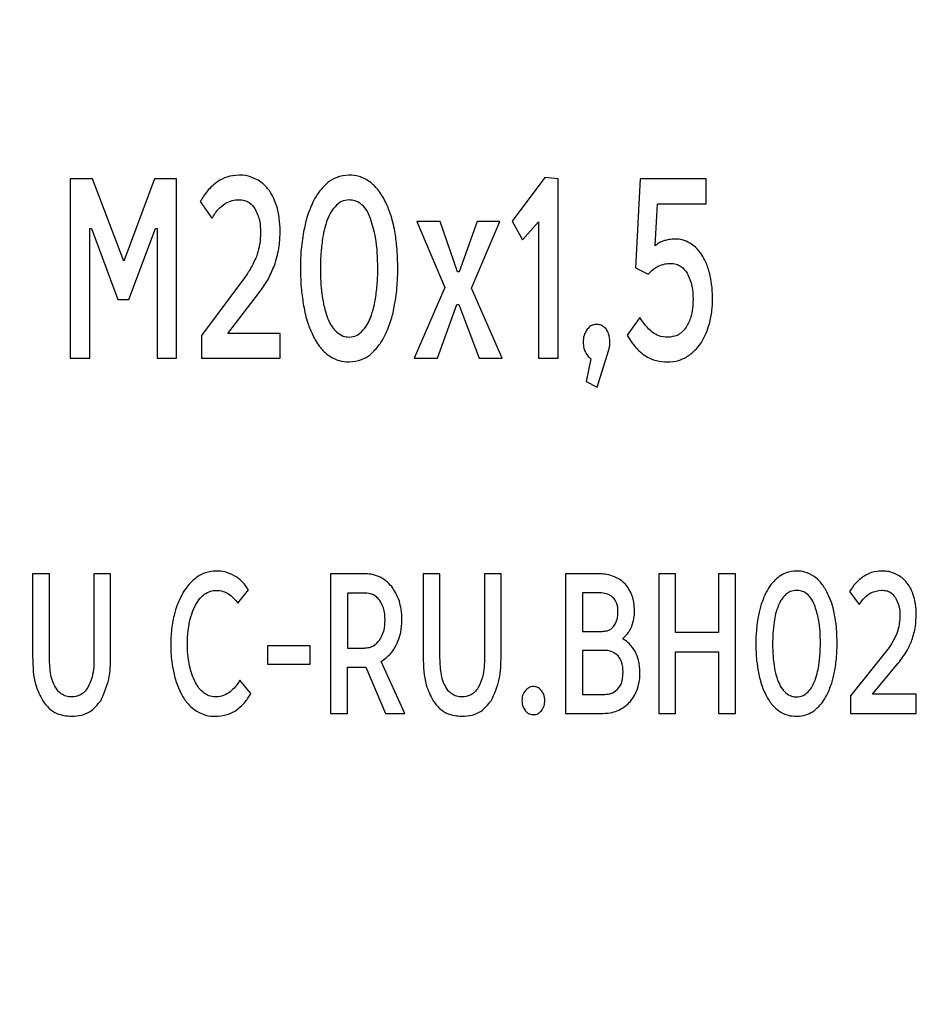
# Model space of a CAD drawing. Units: millimetres. Extents: x -238 to 272, y 0 to 420.
# Drawn here: x 49 to 51, y 129 to 131 of the extents above; entities that cross this region are included whole.
import ezdxf

# ---------------------------------------------------------------- set-up
doc = ezdxf.new("R2010")
doc.units = ezdxf.units.MM

msp = doc.modelspace()

# ---------------------------------------------------------------- linework, layer by layer
at = {"color": 7, "linetype": 'Continuous', "lineweight": 25}
for p, q in [((49.1487, 130.6257), (49.1487, 130.2002)), ((49.2019, 130.6257), (49.1487, 130.6257)), ((49.2758, 130.4301), (49.2019, 130.6257)), ((49.3492, 130.6257), (49.2758, 130.4301)), ((49.4014, 130.6257), (49.3492, 130.6257)), ((49.4014, 130.2002), (49.4014, 130.6257)), ((50.2754, 130.6289), (50.1978, 130.5254)), ((50.3065, 130.6257), (50.2754, 130.6289)), ((50.3065, 130.2002), (50.3065, 130.6257)), ((50.5014, 130.6257), (50.4901, 130.4142)), ((50.6581, 130.6257), (50.5014, 130.6257)), ((50.6581, 130.5666), (50.6581, 130.6257)), ((49.4574, 130.5717), (49.4852, 130.5323)), ((50.5371, 130.4669), (50.5428, 130.5666)), ((50.5428, 130.5666), (50.6581, 130.5666)), ((49.1953, 130.2002), (49.1953, 130.5076)), ((49.1953, 130.5076), (49.1995, 130.5076)), ((49.1995, 130.5076), (49.2617, 130.3393)), ((49.288, 130.3393), (49.3511, 130.5076)), ((49.3511, 130.5076), (49.3553, 130.5076)), ((49.3553, 130.5076), (49.3553, 130.2002)), ((49.9714, 130.5241), (50.0378, 130.3679)), ((50.0269, 130.5241), (49.9714, 130.5241)), ((50.0679, 130.4053), (50.0269, 130.5241)), ((50.1149, 130.5241), (50.0721, 130.4053)), ((50.1013, 130.3666), (50.1681, 130.5241)), ((50.1681, 130.5241), (50.1149, 130.5241)), ((50.1978, 130.5254), (50.2218, 130.4809)), ((50.2218, 130.4809), (50.2599, 130.5235)), ((50.2599, 130.5235), (50.2599, 130.2002)), ((50.4901, 130.4142), (50.5202, 130.3996)), ((49.5624, 130.3907), (49.4603, 130.2542)), ((50.0721, 130.4053), (50.0679, 130.4053)), ((50.0378, 130.3679), (49.9653, 130.2002)), ((50.1743, 130.2002), (50.1013, 130.3666)), ((49.5229, 130.2587), (49.5958, 130.3533)), ((49.2617, 130.3393), (49.288, 130.3393)), ((50.0204, 130.2002), (50.0665, 130.3272)), ((50.0665, 130.3272), (50.0707, 130.3272)), ((50.0707, 130.3272), (50.1192, 130.2002)), ((50.5009, 130.2968), (50.4703, 130.2549)), ((49.4603, 130.2542), (49.4603, 130.2002)), ((49.6471, 130.2587), (49.5229, 130.2587)), ((49.6471, 130.2002), (49.6471, 130.2587)), ((50.3997, 130.1317), (50.4265, 130.2174)), ((49.1487, 130.2002), (49.1953, 130.2002)), ((49.3553, 130.2002), (49.4014, 130.2002)), ((49.4603, 130.2002), (49.6471, 130.2002)), ((49.9653, 130.2002), (50.0204, 130.2002)), ((50.1192, 130.2002), (50.1743, 130.2002)), ((50.2599, 130.2002), (50.3065, 130.2002)), ((50.3846, 130.199), (50.3729, 130.145)), ((50.3729, 130.145), (50.3997, 130.1317)), ((49.0994, 129.6884), (49.0597, 129.6884)), ((49.0597, 129.6884), (49.0597, 129.4913)), ((49.0994, 129.4933), (49.0994, 129.6884)), ((49.2448, 129.6884), (49.2051, 129.6884)), ((49.2051, 129.6884), (49.2051, 129.4923)), ((49.2448, 129.4933), (49.2448, 129.6884)), ((49.8505, 129.6884), (49.7668, 129.6884)), ((49.7668, 129.6884), (49.7668, 129.3575)), ((50.0261, 129.6884), (49.9864, 129.6884)), ((49.9864, 129.6884), (49.9864, 129.4913)), ((50.0261, 129.4933), (50.0261, 129.6884)), ((50.1715, 129.6884), (50.1318, 129.6884)), ((50.1318, 129.6884), (50.1318, 129.4923)), ((50.1715, 129.4933), (50.1715, 129.6884)), ((50.4067, 129.6884), (50.3246, 129.6884)), ((50.3246, 129.6884), (50.3246, 129.3575)), ((50.5454, 129.6884), (50.5454, 129.3575)), ((50.5851, 129.6884), (50.5454, 129.6884)), ((50.5851, 129.5491), (50.5851, 129.6884)), ((50.7277, 129.6884), (50.6876, 129.6884)), ((50.6876, 129.6884), (50.6876, 129.5491)), ((50.7277, 129.3575), (50.7277, 129.6884)), ((49.5468, 129.6192), (49.5716, 129.6508)), ((49.8481, 129.6429), (49.8065, 129.6429)), ((49.8065, 129.6429), (49.8065, 129.5126)), ((50.3643, 129.6434), (50.3643, 129.5521)), ((50.4056, 129.6434), (50.3643, 129.6434)), ((50.9983, 129.6464), (51.0215, 129.6158)), ((50.3643, 129.5521), (50.4111, 129.5521)), ((50.6876, 129.5491), (50.5851, 129.5491)), ((50.4613, 129.5333), (50.4613, 129.5363)), ((49.6168, 129.518), (49.6168, 129.4745)), ((49.7185, 129.518), (49.6168, 129.518)), ((49.7185, 129.4745), (49.7185, 129.518)), ((49.8065, 129.5126), (49.847, 129.5126)), ((50.415, 129.5071), (50.3643, 129.5071)), ((50.3643, 129.5071), (50.3643, 129.4024)), ((50.5851, 129.3575), (50.5851, 129.5032)), ((50.5851, 129.5032), (50.6876, 129.5032)), ((50.6876, 129.5032), (50.6876, 129.3575)), ((51.0859, 129.5056), (51.0007, 129.3995)), ((49.9428, 129.3575), (49.8866, 129.4805)), ((49.6168, 129.4745), (49.7185, 129.4745)), ((49.8065, 129.3575), (49.8065, 129.4671)), ((49.8065, 129.4671), (49.8505, 129.4671)), ((49.8505, 129.4671), (49.8968, 129.3575)), ((51.053, 129.4029), (51.1138, 129.4765)), ((49.5775, 129.4044), (49.5516, 129.436)), ((50.3643, 129.4024), (50.415, 129.4024)), ((51.0007, 129.3995), (51.0007, 129.3575)), ((51.1567, 129.4029), (51.053, 129.4029)), ((51.1567, 129.3575), (51.1567, 129.4029)), ((49.7668, 129.3575), (49.8065, 129.3575)), ((49.8968, 129.3575), (49.9428, 129.3575)), ((50.3246, 129.3575), (50.413, 129.3575)), ((50.5454, 129.3575), (50.5851, 129.3575)), ((50.6876, 129.3575), (50.7277, 129.3575)), ((51.0007, 129.3575), (51.1567, 129.3575))]:
    msp.add_line(p, q, dxfattribs=at)
msp.add_arc((46.9494, 130.2947), 7.2, 178.89715, 356.36274, dxfattribs=at)
for points, knots in [([(54.1497, 130.3019), (54.1339, 130.6672), (54.1028, 131.3887), (53.8538, 132.436), (53.4707, 133.4185), (52.9519, 134.3245), (52.3133, 135.1421), (51.5801, 135.846), (50.7712, 136.4312), (49.9022, 136.896), (48.9669, 137.2382), (47.9754, 137.4602), (47.2944, 137.4879), (46.9497, 137.5019)], [0, 0, 0, 0, 0.096872, 0.191313, 0.284155, 0.376026, 0.467394, 0.558638, 0.644878, 0.731649, 0.819367, 0.90858, 1, 1, 1, 1]), ([(49.5497, 130.6346), (49.5396, 130.6338), (49.5215, 130.6323), (49.5058, 130.6233), (49.4989, 130.6193)], [0, 0, 0, 0, 0.557239, 1, 1, 1, 1]), ([(49.5906, 130.6244), (49.5836, 130.6277), (49.5706, 130.6338), (49.5563, 130.6343), (49.5497, 130.6346)], [0, 0, 0, 0, 0.5417681, 1, 1, 1, 1]), ([(49.6217, 130.5978), (49.6167, 130.6037), (49.6078, 130.6144), (49.5958, 130.6214), (49.5906, 130.6244)], [0, 0, 0, 0, 0.56327, 1, 1, 1, 1]), ([(49.8104, 130.6346), (49.8004, 130.6337), (49.7824, 130.632), (49.7676, 130.6219), (49.761, 130.6174)], [0, 0, 0, 0, 0.556985, 1, 1, 1, 1]), ([(49.8608, 130.6181), (49.8522, 130.6233), (49.8367, 130.6329), (49.8186, 130.6341), (49.8104, 130.6346)], [0, 0, 0, 0, 0.550681, 1, 1, 1, 1]), ([(49.4989, 130.6193), (49.4901, 130.6123), (49.4735, 130.5989), (49.4626, 130.5805), (49.4574, 130.5717)], [0, 0, 0, 0, 0.523713, 1, 1, 1, 1]), ([(49.761, 130.6174), (49.7532, 130.6101), (49.7386, 130.5963), (49.7291, 130.5786), (49.7248, 130.5704)], [0, 0, 0, 0, 0.536661, 1, 1, 1, 1]), ([(49.897, 130.5711), (49.8915, 130.5814), (49.882, 130.5992), (49.867, 130.6125), (49.8608, 130.6181)], [0, 0, 0, 0, 0.584317, 1, 1, 1, 1]), ([(49.4852, 130.5323), (49.4899, 130.5397), (49.4987, 130.5533), (49.5155, 130.5674), (49.5327, 130.575), (49.5437, 130.5758), (49.5492, 130.5762)], [0, 0, 0, 0, 0.320105, 0.595497, 0.796616, 1, 1, 1, 1]), ([(49.5492, 130.5762), (49.5536, 130.5759), (49.562, 130.5753), (49.5762, 130.5692), (49.5828, 130.5605), (49.5869, 130.5552)], [0, 0, 0, 0, 0.289988, 0.560099, 1, 1, 1, 1]), ([(49.6405, 130.5558), (49.6378, 130.5643), (49.6332, 130.579), (49.6251, 130.5922), (49.6217, 130.5978)], [0, 0, 0, 0, 0.575196, 1, 1, 1, 1]), ([(49.8104, 130.5755), (49.8043, 130.5749), (49.7931, 130.5738), (49.7846, 130.5667), (49.7808, 130.5635)], [0, 0, 0, 0, 0.551978, 1, 1, 1, 1]), ([(49.8617, 130.5317), (49.8585, 130.539), (49.8527, 130.5523), (49.8395, 130.5667), (49.8249, 130.5744), (49.8153, 130.5751), (49.8104, 130.5755)], [0, 0, 0, 0, 0.329547, 0.602556, 0.798587, 1, 1, 1, 1]), ([(49.5869, 130.5552), (49.5913, 130.546), (49.5999, 130.5279), (49.6003, 130.5078), (49.6005, 130.4981)], [0, 0, 0, 0, 0.5113022, 1, 1, 1, 1]), ([(49.6471, 130.5019), (49.6468, 130.5124), (49.6462, 130.5306), (49.6422, 130.5483), (49.6405, 130.5558)], [0, 0, 0, 0, 0.577658, 1, 1, 1, 1]), ([(49.7248, 130.5704), (49.7196, 130.5584), (49.7099, 130.5356), (49.705, 130.5113), (49.7027, 130.5)], [0, 0, 0, 0, 0.530474, 1, 1, 1, 1]), ([(49.7808, 130.5635), (49.7762, 130.5582), (49.7674, 130.5483), (49.7621, 130.5362), (49.7596, 130.5304)], [0, 0, 0, 0, 0.528364, 1, 1, 1, 1]), ([(49.9192, 130.5012), (49.9162, 130.5155), (49.9112, 130.5396), (49.9011, 130.562), (49.897, 130.5711)], [0, 0, 0, 0, 0.592159, 1, 1, 1, 1]), ([(49.7596, 130.5304), (49.7566, 130.5215), (49.751, 130.5047), (49.7482, 130.4872), (49.7469, 130.479)], [0, 0, 0, 0, 0.530044, 1, 1, 1, 1]), ([(49.8787, 130.413), (49.8783, 130.4378), (49.8776, 130.4782), (49.8661, 130.5168), (49.8617, 130.5317)], [0, 0, 0, 0, 0.614135, 1, 1, 1, 1]), ([(49.6005, 130.4981), (49.6001, 130.4868), (49.5993, 130.4673), (49.5932, 130.4488), (49.5906, 130.4409)], [0, 0, 0, 0, 0.576037, 1, 1, 1, 1]), ([(49.6349, 130.4238), (49.6388, 130.4378), (49.6459, 130.4634), (49.6467, 130.4899), (49.6471, 130.5019)], [0, 0, 0, 0, 0.547916, 1, 1, 1, 1]), ([(49.7027, 130.5), (49.7002, 130.4843), (49.6957, 130.4555), (49.6953, 130.4263), (49.6951, 130.413)], [0, 0, 0, 0, 0.54309, 1, 1, 1, 1]), ([(49.9262, 130.413), (49.9259, 130.43), (49.9253, 130.4596), (49.921, 130.4889), (49.9192, 130.5012)], [0, 0, 0, 0, 0.5766555, 1, 1, 1, 1]), ([(50.5851, 130.4828), (50.58, 130.4826), (50.5711, 130.4823), (50.5624, 130.48), (50.5588, 130.479)], [0, 0, 0, 0, 0.573723, 1, 1, 1, 1]), ([(50.6195, 130.4733), (50.6134, 130.4764), (50.6025, 130.4818), (50.5904, 130.4825), (50.5851, 130.4828)], [0, 0, 0, 0, 0.562038, 1, 1, 1, 1]), ([(49.7469, 130.479), (49.7455, 130.4672), (49.743, 130.4453), (49.7428, 130.4232), (49.7427, 130.413)], [0, 0, 0, 0, 0.536246, 1, 1, 1, 1]), ([(50.5588, 130.479), (50.5544, 130.4774), (50.5465, 130.4745), (50.54, 130.4693), (50.5371, 130.4669)], [0, 0, 0, 0, 0.560925, 1, 1, 1, 1]), ([(50.6477, 130.4454), (50.6431, 130.4517), (50.6352, 130.4627), (50.6241, 130.4702), (50.6195, 130.4733)], [0, 0, 0, 0, 0.584157, 1, 1, 1, 1]), ([(49.5906, 130.4409), (49.5863, 130.4312), (49.5783, 130.4136), (49.5673, 130.3978), (49.5624, 130.3907)], [0, 0, 0, 0, 0.552262, 1, 1, 1, 1]), ([(50.6666, 130.4009), (50.6638, 130.4102), (50.6592, 130.4257), (50.651, 130.4397), (50.6477, 130.4454)], [0, 0, 0, 0, 0.596124, 1, 1, 1, 1]), ([(49.5958, 130.3533), (49.6048, 130.3659), (49.6205, 130.388), (49.6306, 130.4131), (49.6349, 130.4238)], [0, 0, 0, 0, 0.574416, 1, 1, 1, 1]), ([(49.6951, 130.413), (49.6954, 130.3959), (49.696, 130.3663), (49.7007, 130.3371), (49.7027, 130.3247)], [0, 0, 0, 0, 0.5763492, 1, 1, 1, 1]), ([(49.7427, 130.413), (49.7428, 130.3999), (49.7431, 130.3776), (49.7458, 130.3554), (49.7469, 130.3463)], [0, 0, 0, 0, 0.586955, 1, 1, 1, 1]), ([(49.874, 130.3463), (49.8755, 130.3583), (49.8784, 130.3804), (49.8786, 130.4027), (49.8787, 130.413)], [0, 0, 0, 0, 0.5402487, 1, 1, 1, 1]), ([(49.9187, 130.326), (49.9211, 130.3416), (49.9256, 130.3705), (49.926, 130.3996), (49.9262, 130.413)], [0, 0, 0, 0, 0.543169, 1, 1, 1, 1]), ([(50.5202, 130.3996), (50.5244, 130.4038), (50.5317, 130.411), (50.5405, 130.4164), (50.5442, 130.4187)], [0, 0, 0, 0, 0.573821, 1, 1, 1, 1]), ([(50.5442, 130.4187), (50.5493, 130.4206), (50.5588, 130.4243), (50.5688, 130.4248), (50.5734, 130.425)], [0, 0, 0, 0, 0.546518, 1, 1, 1, 1]), ([(50.5734, 130.425), (50.5779, 130.4247), (50.5866, 130.4241), (50.6015, 130.4172), (50.6085, 130.408), (50.6129, 130.4022)], [0, 0, 0, 0, 0.2824366, 0.5501726, 1, 1, 1, 1]), ([(50.6129, 130.4022), (50.6174, 130.3919), (50.6262, 130.3718), (50.6268, 130.3499), (50.627, 130.3393)], [0, 0, 0, 0, 0.514709, 1, 1, 1, 1]), ([(50.6732, 130.3399), (50.6729, 130.352), (50.6723, 130.3725), (50.6683, 130.3926), (50.6666, 130.4009)], [0, 0, 0, 0, 0.587436, 1, 1, 1, 1]), ([(49.7469, 130.3463), (49.7486, 130.336), (49.7514, 130.3187), (49.7572, 130.3022), (49.7596, 130.2955)], [0, 0, 0, 0, 0.594349, 1, 1, 1, 1]), ([(49.8613, 130.2955), (49.8643, 130.3042), (49.87, 130.3208), (49.8727, 130.3381), (49.874, 130.3463)], [0, 0, 0, 0, 0.525652, 1, 1, 1, 1]), ([(49.7027, 130.3247), (49.7055, 130.3106), (49.7103, 130.2866), (49.7202, 130.2641), (49.7243, 130.2549)], [0, 0, 0, 0, 0.585606, 1, 1, 1, 1]), ([(49.8966, 130.2555), (49.9017, 130.2676), (49.9114, 130.2903), (49.9164, 130.3146), (49.9187, 130.326)], [0, 0, 0, 0, 0.530438, 1, 1, 1, 1]), ([(50.627, 130.3393), (50.6265, 130.3252), (50.6258, 130.302), (50.6148, 130.2818), (50.6106, 130.2739)], [0, 0, 0, 0, 0.6107081, 1, 1, 1, 1]), ([(50.6656, 130.2815), (50.6681, 130.2921), (50.6725, 130.3113), (50.673, 130.331), (50.6732, 130.3399)], [0, 0, 0, 0, 0.54779, 1, 1, 1, 1]), ([(46.9497, 123.1019), (47.315, 123.1177), (48.0364, 123.1487), (49.0837, 123.3978), (50.0662, 123.7809), (50.9722, 124.2997), (51.7898, 124.9383), (52.4937, 125.6714), (53.0789, 126.4803), (53.5437, 127.3494), (53.886, 128.2847), (54.108, 129.2761), (54.1356, 129.9572), (54.1497, 130.3019)], [0, 0, 0, 0, 0.096872, 0.191313, 0.284155, 0.376026, 0.467394, 0.558638, 0.644878, 0.731649, 0.819367, 0.90858, 1, 1, 1, 1]), ([(49.7596, 130.2955), (49.7627, 130.2882), (49.768, 130.2759), (49.7771, 130.2663), (49.7808, 130.2625)], [0, 0, 0, 0, 0.599672, 1, 1, 1, 1]), ([(49.8401, 130.2625), (49.8447, 130.2676), (49.8537, 130.2774), (49.8588, 130.2896), (49.8613, 130.2955)], [0, 0, 0, 0, 0.5183359, 1, 1, 1, 1]), ([(50.531, 130.2612), (50.5251, 130.2666), (50.5136, 130.2772), (50.5051, 130.2903), (50.5009, 130.2968)], [0, 0, 0, 0, 0.5102845, 1, 1, 1, 1]), ([(50.3983, 130.2803), (50.3959, 130.2801), (50.3911, 130.2798), (50.3829, 130.2763), (50.3785, 130.2717), (50.3757, 130.2688)], [0, 0, 0, 0, 0.276633, 0.546269, 1, 1, 1, 1]), ([(50.4204, 130.2695), (50.4169, 130.2729), (50.4106, 130.279), (50.402, 130.2799), (50.3983, 130.2803)], [0, 0, 0, 0, 0.564553, 1, 1, 1, 1]), ([(50.6106, 130.2739), (50.6075, 130.2698), (50.6015, 130.2619), (50.5869, 130.2519), (50.5747, 130.2506), (50.5673, 130.2498)], [0, 0, 0, 0, 0.299291, 0.571304, 1, 1, 1, 1]), ([(50.6449, 130.2345), (50.6497, 130.2427), (50.6584, 130.2575), (50.6634, 130.274), (50.6656, 130.2815)], [0, 0, 0, 0, 0.546575, 1, 1, 1, 1]), ([(49.7243, 130.2549), (49.7297, 130.2446), (49.7391, 130.2269), (49.7539, 130.2135), (49.7601, 130.2079)], [0, 0, 0, 0, 0.580534, 1, 1, 1, 1]), ([(49.7808, 130.2625), (49.7857, 130.2586), (49.7947, 130.2515), (49.8059, 130.2508), (49.8109, 130.2504)], [0, 0, 0, 0, 0.557651, 1, 1, 1, 1]), ([(49.8109, 130.2504), (49.8169, 130.2511), (49.8279, 130.2522), (49.8363, 130.2593), (49.8401, 130.2625)], [0, 0, 0, 0, 0.54676, 1, 1, 1, 1]), ([(49.8608, 130.2085), (49.8685, 130.2159), (49.8828, 130.2297), (49.8922, 130.2473), (49.8966, 130.2555)], [0, 0, 0, 0, 0.534553, 1, 1, 1, 1]), ([(50.3757, 130.2688), (50.3727, 130.2639), (50.367, 130.2545), (50.3665, 130.2436), (50.3663, 130.2383)], [0, 0, 0, 0, 0.5240693, 1, 1, 1, 1]), ([(50.4293, 130.2383), (50.4291, 130.2452), (50.4288, 130.2564), (50.4227, 130.2658), (50.4204, 130.2695)], [0, 0, 0, 0, 0.607526, 1, 1, 1, 1]), ([(50.4703, 130.2549), (50.4773, 130.2437), (50.4887, 130.2253), (50.5056, 130.2119), (50.5122, 130.2066)], [0, 0, 0, 0, 0.609085, 1, 1, 1, 1]), ([(50.5673, 130.2498), (50.5597, 130.2503), (50.5467, 130.2512), (50.5357, 130.2582), (50.531, 130.2612)], [0, 0, 0, 0, 0.5751082, 1, 1, 1, 1]), ([(50.3663, 130.2383), (50.3665, 130.2335), (50.3669, 130.2251), (50.3701, 130.2174), (50.3715, 130.2142)], [0, 0, 0, 0, 0.585049, 1, 1, 1, 1]), ([(50.4265, 130.2174), (50.4274, 130.221), (50.4292, 130.2278), (50.4293, 130.2349), (50.4293, 130.2383)], [0, 0, 0, 0, 0.520293, 1, 1, 1, 1]), ([(50.611, 130.2028), (50.6181, 130.2078), (50.6309, 130.2169), (50.6406, 130.2291), (50.6449, 130.2345)], [0, 0, 0, 0, 0.557325, 1, 1, 1, 1]), ([(49.7601, 130.2079), (49.7687, 130.2026), (49.7844, 130.193), (49.8027, 130.1919), (49.8109, 130.1913)], [0, 0, 0, 0, 0.550745, 1, 1, 1, 1]), ([(49.8109, 130.1913), (49.8211, 130.1922), (49.8392, 130.1938), (49.8542, 130.204), (49.8608, 130.2085)], [0, 0, 0, 0, 0.560109, 1, 1, 1, 1]), ([(50.3715, 130.2142), (50.3734, 130.2107), (50.3768, 130.2046), (50.3823, 130.2006), (50.3846, 130.199)], [0, 0, 0, 0, 0.589024, 1, 1, 1, 1]), ([(50.5122, 130.2066), (50.5213, 130.2017), (50.5381, 130.1927), (50.5571, 130.1918), (50.5658, 130.1913)], [0, 0, 0, 0, 0.541563, 1, 1, 1, 1]), ([(50.5658, 130.1913), (50.5749, 130.1919), (50.5908, 130.1928), (50.605, 130.1998), (50.611, 130.2028)], [0, 0, 0, 0, 0.5727823, 1, 1, 1, 1]), ([(49.4958, 129.6953), (49.4869, 129.6946), (49.4711, 129.6933), (49.4574, 129.6854), (49.4514, 129.682)], [0, 0, 0, 0, 0.559502, 1, 1, 1, 1]), ([(49.5398, 129.6834), (49.5322, 129.6872), (49.5183, 129.6942), (49.5028, 129.695), (49.4958, 129.6953)], [0, 0, 0, 0, 0.547905, 1, 1, 1, 1]), ([(49.8847, 129.6805), (49.8786, 129.683), (49.8676, 129.6877), (49.8558, 129.6882), (49.8505, 129.6884)], [0, 0, 0, 0, 0.556028, 1, 1, 1, 1]), ([(50.4405, 129.6815), (50.4346, 129.6837), (50.4237, 129.6879), (50.4121, 129.6882), (50.4067, 129.6884)], [0, 0, 0, 0, 0.541166, 1, 1, 1, 1]), ([(50.8723, 129.6953), (50.8639, 129.6946), (50.8491, 129.6934), (50.8365, 129.6854), (50.831, 129.682)], [0, 0, 0, 0, 0.5606072, 1, 1, 1, 1]), ([(50.9143, 129.6825), (50.9071, 129.6865), (50.894, 129.694), (50.879, 129.6949), (50.8723, 129.6953)], [0, 0, 0, 0, 0.547887, 1, 1, 1, 1]), ([(51.0753, 129.6953), (51.0669, 129.6947), (51.0519, 129.6936), (51.0387, 129.6865), (51.0329, 129.6834)], [0, 0, 0, 0, 0.5599035, 1, 1, 1, 1]), ([(51.1095, 129.6874), (51.1036, 129.69), (51.0927, 129.6947), (51.0808, 129.6951), (51.0753, 129.6953)], [0, 0, 0, 0, 0.540134, 1, 1, 1, 1]), ([(51.1354, 129.6666), (51.1312, 129.6713), (51.1237, 129.6797), (51.1139, 129.685), (51.1095, 129.6874)], [0, 0, 0, 0, 0.559336, 1, 1, 1, 1]), ([(49.4514, 129.682), (49.4441, 129.6763), (49.4307, 129.6658), (49.4214, 129.6515), (49.4172, 129.6449)], [0, 0, 0, 0, 0.541893, 1, 1, 1, 1]), ([(49.5716, 129.6508), (49.5667, 129.6581), (49.558, 129.6709), (49.5453, 129.6796), (49.5398, 129.6834)], [0, 0, 0, 0, 0.5667301, 1, 1, 1, 1]), ([(49.9118, 129.6583), (49.9074, 129.6632), (49.8995, 129.672), (49.8892, 129.6779), (49.8847, 129.6805)], [0, 0, 0, 0, 0.559867, 1, 1, 1, 1]), ([(50.4665, 129.6637), (50.4622, 129.6677), (50.4545, 129.6751), (50.4448, 129.6795), (50.4405, 129.6815)], [0, 0, 0, 0, 0.552424, 1, 1, 1, 1]), ([(50.831, 129.682), (50.8245, 129.6762), (50.8124, 129.6657), (50.8044, 129.6518), (50.8007, 129.6454)], [0, 0, 0, 0, 0.540539, 1, 1, 1, 1]), ([(50.9445, 129.6459), (50.9398, 129.654), (50.9318, 129.6679), (50.9194, 129.6782), (50.9143, 129.6825)], [0, 0, 0, 0, 0.58046, 1, 1, 1, 1]), ([(51.0329, 129.6834), (51.0256, 129.678), (51.0119, 129.6677), (51.0027, 129.6532), (50.9983, 129.6464)], [0, 0, 0, 0, 0.527884, 1, 1, 1, 1]), ([(51.1512, 129.6341), (51.1489, 129.6407), (51.145, 129.6522), (51.1383, 129.6623), (51.1354, 129.6666)], [0, 0, 0, 0, 0.572915, 1, 1, 1, 1]), ([(49.4172, 129.6449), (49.4121, 129.6356), (49.4027, 129.6181), (49.3976, 129.599), (49.3952, 129.5901)], [0, 0, 0, 0, 0.535487, 1, 1, 1, 1]), ([(49.4675, 129.64), (49.4722, 129.643), (49.4804, 129.6483), (49.4901, 129.649), (49.4942, 129.6494)], [0, 0, 0, 0, 0.575608, 1, 1, 1, 1]), ([(49.4942, 129.6494), (49.5003, 129.6491), (49.5109, 129.6485), (49.5201, 129.6436), (49.5241, 129.6415)], [0, 0, 0, 0, 0.578499, 1, 1, 1, 1]), ([(49.5241, 129.6415), (49.5287, 129.638), (49.5373, 129.6316), (49.5438, 129.6231), (49.5468, 129.6192)], [0, 0, 0, 0, 0.541258, 1, 1, 1, 1]), ([(49.8835, 129.6257), (49.881, 129.6286), (49.876, 129.6342), (49.8641, 129.6414), (49.8543, 129.6423), (49.8481, 129.6429)], [0, 0, 0, 0, 0.282194, 0.552882, 1, 1, 1, 1]), ([(49.9299, 129.6237), (49.9271, 129.6308), (49.9225, 129.6431), (49.9149, 129.6538), (49.9118, 129.6583)], [0, 0, 0, 0, 0.580749, 1, 1, 1, 1]), ([(50.4374, 129.6321), (50.4352, 129.634), (50.4306, 129.638), (50.4198, 129.6425), (50.4111, 129.6431), (50.4056, 129.6434)], [0, 0, 0, 0, 0.251791, 0.520471, 1, 1, 1, 1]), ([(50.4826, 129.636), (50.4803, 129.6417), (50.4762, 129.6517), (50.4694, 129.66), (50.4665, 129.6637)], [0, 0, 0, 0, 0.563816, 1, 1, 1, 1]), ([(50.8007, 129.6454), (50.7964, 129.636), (50.7884, 129.6184), (50.7842, 129.5995), (50.7823, 129.5906)], [0, 0, 0, 0, 0.532073, 1, 1, 1, 1]), ([(50.8723, 129.6494), (50.8671, 129.6489), (50.858, 129.6481), (50.8507, 129.6425), (50.8475, 129.64)], [0, 0, 0, 0, 0.556827, 1, 1, 1, 1]), ([(50.9151, 129.6153), (50.9124, 129.621), (50.9074, 129.6314), (50.8963, 129.6426), (50.8842, 129.6485), (50.8763, 129.6491), (50.8723, 129.6494)], [0, 0, 0, 0, 0.32166, 0.593282, 0.792668, 1, 1, 1, 1]), ([(50.963, 129.5916), (50.9605, 129.6027), (50.9563, 129.6215), (50.9479, 129.6388), (50.9445, 129.6459)], [0, 0, 0, 0, 0.5905351, 1, 1, 1, 1]), ([(51.0215, 129.6158), (51.0255, 129.6215), (51.0329, 129.6321), (51.0505, 129.6464), (51.0658, 129.6486), (51.075, 129.6499)], [0, 0, 0, 0, 0.314344, 0.589748, 1, 1, 1, 1]), ([(51.075, 129.6499), (51.0786, 129.6496), (51.0855, 129.6492), (51.0973, 129.6445), (51.1029, 129.6377), (51.1064, 129.6336)], [0, 0, 0, 0, 0.295166, 0.567448, 1, 1, 1, 1]), ([(49.4463, 129.6143), (49.4497, 129.62), (49.4554, 129.6298), (49.464, 129.637), (49.4675, 129.64)], [0, 0, 0, 0, 0.591703, 1, 1, 1, 1]), ([(49.8961, 129.5782), (49.8957, 129.5885), (49.895, 129.6053), (49.8867, 129.6199), (49.8835, 129.6257)], [0, 0, 0, 0, 0.606302, 1, 1, 1, 1]), ([(49.9361, 129.5782), (49.9358, 129.5872), (49.9353, 129.6026), (49.9314, 129.6175), (49.9299, 129.6237)], [0, 0, 0, 0, 0.583058, 1, 1, 1, 1]), ([(50.4488, 129.598), (50.4485, 129.6057), (50.4481, 129.6183), (50.4404, 129.6282), (50.4374, 129.6321)], [0, 0, 0, 0, 0.606403, 1, 1, 1, 1]), ([(50.4881, 129.6005), (50.4878, 129.6074), (50.4873, 129.6195), (50.484, 129.6311), (50.4826, 129.636)], [0, 0, 0, 0, 0.574114, 1, 1, 1, 1]), ([(50.8475, 129.64), (50.8436, 129.6359), (50.8364, 129.6283), (50.8319, 129.6188), (50.8298, 129.6143)], [0, 0, 0, 0, 0.531838, 1, 1, 1, 1]), ([(51.1064, 129.6336), (51.11, 129.6264), (51.1172, 129.6124), (51.1176, 129.5967), (51.1178, 129.5891)], [0, 0, 0, 0, 0.513559, 1, 1, 1, 1]), ([(51.1567, 129.5921), (51.1564, 129.6003), (51.1559, 129.6144), (51.1526, 129.6282), (51.1512, 129.6341)], [0, 0, 0, 0, 0.576817, 1, 1, 1, 1]), ([(49.4321, 129.5748), (49.4342, 129.5828), (49.4376, 129.5965), (49.4438, 129.6091), (49.4463, 129.6143)], [0, 0, 0, 0, 0.589737, 1, 1, 1, 1]), ([(50.439, 129.5644), (50.4421, 129.5698), (50.4482, 129.5802), (50.4486, 129.5922), (50.4488, 129.598)], [0, 0, 0, 0, 0.518733, 1, 1, 1, 1]), ([(50.4806, 129.5624), (50.483, 129.5691), (50.4875, 129.5814), (50.4879, 129.5945), (50.4881, 129.6005)], [0, 0, 0, 0, 0.5407935, 1, 1, 1, 1]), ([(50.8298, 129.6143), (50.8273, 129.6074), (50.8226, 129.5943), (50.8203, 129.5807), (50.8192, 129.5743)], [0, 0, 0, 0, 0.531327, 1, 1, 1, 1]), ([(50.9292, 129.5229), (50.9288, 129.5422), (50.9283, 129.5738), (50.9187, 129.6037), (50.9151, 129.6153)], [0, 0, 0, 0, 0.613236, 1, 1, 1, 1]), ([(49.3952, 129.5901), (49.3927, 129.5778), (49.3881, 129.5553), (49.3876, 129.5323), (49.3874, 129.5219)], [0, 0, 0, 0, 0.547155, 1, 1, 1, 1]), ([(49.427, 129.5229), (49.4272, 129.533), (49.4276, 129.5504), (49.4308, 129.5676), (49.4321, 129.5748)], [0, 0, 0, 0, 0.578341, 1, 1, 1, 1]), ([(49.8827, 129.5313), (49.887, 129.5391), (49.8951, 129.5537), (49.8958, 129.5704), (49.8961, 129.5782)], [0, 0, 0, 0, 0.531441, 1, 1, 1, 1]), ([(49.9224, 129.519), (49.9268, 129.5293), (49.9349, 129.5483), (49.9357, 129.5688), (49.9361, 129.5782)], [0, 0, 0, 0, 0.542589, 1, 1, 1, 1]), ([(50.7823, 129.5906), (50.7802, 129.5784), (50.7765, 129.556), (50.7761, 129.5333), (50.776, 129.5229)], [0, 0, 0, 0, 0.543547, 1, 1, 1, 1]), ([(50.8192, 129.5743), (50.8181, 129.5651), (50.816, 129.5481), (50.8158, 129.5309), (50.8157, 129.5229)], [0, 0, 0, 0, 0.536473, 1, 1, 1, 1]), ([(50.9689, 129.5229), (50.9686, 129.5362), (50.9682, 129.5592), (50.9645, 129.582), (50.963, 129.5916)], [0, 0, 0, 0, 0.57643, 1, 1, 1, 1]), ([(51.1178, 129.5891), (51.1174, 129.5803), (51.1167, 129.5651), (51.1117, 129.5508), (51.1095, 129.5447)], [0, 0, 0, 0, 0.5747601, 1, 1, 1, 1]), ([(51.1464, 129.5313), (51.1497, 129.5422), (51.1556, 129.5621), (51.1563, 129.5827), (51.1567, 129.5921)], [0, 0, 0, 0, 0.548786, 1, 1, 1, 1]), ([(50.4111, 129.5521), (50.4143, 129.5522), (50.4204, 129.5525), (50.4306, 129.5559), (50.4358, 129.5612), (50.439, 129.5644)], [0, 0, 0, 0, 0.3048664, 0.5810566, 1, 1, 1, 1]), ([(50.4613, 129.5363), (50.4657, 129.5403), (50.4738, 129.5478), (50.4785, 129.5578), (50.4806, 129.5624)], [0, 0, 0, 0, 0.537479, 1, 1, 1, 1]), ([(49.847, 129.5126), (49.8509, 129.5128), (49.8587, 129.5134), (49.8719, 129.519), (49.8785, 129.5266), (49.8827, 129.5313)], [0, 0, 0, 0, 0.284608, 0.554551, 1, 1, 1, 1]), ([(50.49, 129.5037), (50.4857, 129.5107), (50.4783, 129.5228), (50.4663, 129.5302), (50.4613, 129.5333)], [0, 0, 0, 0, 0.581839, 1, 1, 1, 1]), ([(51.1095, 129.5447), (51.1058, 129.5371), (51.0992, 129.5234), (51.09, 129.5111), (51.0859, 129.5056)], [0, 0, 0, 0, 0.5504227, 1, 1, 1, 1]), ([(51.1138, 129.4765), (51.1213, 129.4863), (51.1344, 129.5034), (51.1428, 129.523), (51.1464, 129.5313)], [0, 0, 0, 0, 0.576753, 1, 1, 1, 1]), ([(49.3874, 129.5219), (49.3876, 129.5078), (49.3881, 129.4837), (49.3931, 129.4601), (49.3952, 129.4503)], [0, 0, 0, 0, 0.584111, 1, 1, 1, 1]), ([(49.4321, 129.4701), (49.4305, 129.4795), (49.4274, 129.497), (49.4271, 129.5147), (49.427, 129.5229)], [0, 0, 0, 0, 0.538396, 1, 1, 1, 1]), ([(49.8866, 129.4805), (49.8945, 129.4861), (49.9092, 129.4964), (49.9182, 129.5119), (49.9224, 129.519)], [0, 0, 0, 0, 0.539961, 1, 1, 1, 1]), ([(50.4492, 129.4938), (50.4438, 129.4981), (50.4338, 129.5061), (50.421, 129.5068), (50.415, 129.5071)], [0, 0, 0, 0, 0.53206, 1, 1, 1, 1]), ([(50.501, 129.4538), (50.5006, 129.4639), (50.4999, 129.4813), (50.4929, 129.4971), (50.49, 129.5037)], [0, 0, 0, 0, 0.585611, 1, 1, 1, 1]), ([(50.776, 129.5229), (50.7762, 129.5096), (50.7767, 129.4866), (50.7806, 129.4639), (50.7823, 129.4543)], [0, 0, 0, 0, 0.575937, 1, 1, 1, 1]), ([(50.8157, 129.5229), (50.8158, 129.5127), (50.8161, 129.4954), (50.8183, 129.4782), (50.8192, 129.4711)], [0, 0, 0, 0, 0.586834, 1, 1, 1, 1]), ([(50.9253, 129.4711), (50.9266, 129.4804), (50.9289, 129.4976), (50.9291, 129.5149), (50.9292, 129.5229)], [0, 0, 0, 0, 0.540406, 1, 1, 1, 1]), ([(50.9626, 129.4553), (50.9646, 129.4674), (50.9684, 129.4898), (50.9687, 129.5126), (50.9689, 129.5229)], [0, 0, 0, 0, 0.543518, 1, 1, 1, 1]), ([(49.0597, 129.4913), (49.0602, 129.4687), (49.061, 129.432), (49.0774, 129.3995), (49.0837, 129.3871)], [0, 0, 0, 0, 0.618346, 1, 1, 1, 1]), ([(49.1136, 129.4197), (49.1111, 129.4245), (49.1056, 129.4353), (49.1004, 129.4603), (49.0998, 129.4801), (49.0994, 129.4933)], [0, 0, 0, 0, 0.2147, 0.477223, 1, 1, 1, 1]), ([(49.2051, 129.4923), (49.2051, 129.4757), (49.205, 129.45), (49.1943, 129.4269), (49.1905, 129.4187)], [0, 0, 0, 0, 0.6456961, 1, 1, 1, 1]), ([(49.2212, 129.3876), (49.2287, 129.4044), (49.2438, 129.4381), (49.2444, 129.4749), (49.2448, 129.4933)], [0, 0, 0, 0, 0.500847, 1, 1, 1, 1]), ([(49.9864, 129.4913), (49.9869, 129.4687), (49.9877, 129.432), (50.0041, 129.3995), (50.0104, 129.3871)], [0, 0, 0, 0, 0.618346, 1, 1, 1, 1]), ([(50.0402, 129.4197), (50.0378, 129.4245), (50.0323, 129.4353), (50.0271, 129.4603), (50.0265, 129.4801), (50.0261, 129.4933)], [0, 0, 0, 0, 0.214659, 0.477198, 1, 1, 1, 1]), ([(50.1318, 129.4923), (50.1317, 129.4757), (50.1317, 129.45), (50.121, 129.4269), (50.1172, 129.4187)], [0, 0, 0, 0, 0.645717, 1, 1, 1, 1]), ([(50.1479, 129.3876), (50.1554, 129.4044), (50.1705, 129.4381), (50.1711, 129.4749), (50.1715, 129.4933)], [0, 0, 0, 0, 0.500847, 1, 1, 1, 1]), ([(50.4609, 129.4553), (50.4606, 129.4637), (50.46, 129.4777), (50.4522, 129.4893), (50.4492, 129.4938)], [0, 0, 0, 0, 0.6046903, 1, 1, 1, 1]), ([(49.4463, 129.4306), (49.443, 129.4373), (49.4369, 129.45), (49.4337, 129.4637), (49.4321, 129.4701)], [0, 0, 0, 0, 0.531184, 1, 1, 1, 1]), ([(50.4488, 129.4158), (50.4509, 129.4186), (50.4553, 129.4244), (50.4601, 129.4378), (50.4606, 129.4484), (50.4609, 129.4553)], [0, 0, 0, 0, 0.249885, 0.515149, 1, 1, 1, 1]), ([(50.4951, 129.4158), (50.497, 129.4226), (50.5004, 129.4351), (50.5008, 129.448), (50.501, 129.4538)], [0, 0, 0, 0, 0.55176, 1, 1, 1, 1]), ([(50.7823, 129.4543), (50.7846, 129.4433), (50.7887, 129.4245), (50.7969, 129.4072), (50.8004, 129.4)], [0, 0, 0, 0, 0.584088, 1, 1, 1, 1]), ([(50.8192, 129.4711), (50.8206, 129.4631), (50.8229, 129.4496), (50.8278, 129.4368), (50.8298, 129.4316)], [0, 0, 0, 0, 0.593142, 1, 1, 1, 1]), ([(50.9147, 129.4316), (50.9172, 129.4383), (50.9219, 129.4512), (50.9242, 129.4647), (50.9253, 129.4711)], [0, 0, 0, 0, 0.526639, 1, 1, 1, 1]), ([(50.9441, 129.4004), (50.9484, 129.4098), (50.9565, 129.4275), (50.9607, 129.4464), (50.9626, 129.4553)], [0, 0, 0, 0, 0.532046, 1, 1, 1, 1]), ([(49.3952, 129.4503), (49.3981, 129.4393), (49.4031, 129.4205), (49.4125, 129.4035), (49.4164, 129.3965)], [0, 0, 0, 0, 0.587391, 1, 1, 1, 1]), ([(49.4667, 129.4054), (49.4623, 129.4093), (49.4541, 129.4165), (49.4488, 129.4261), (49.4463, 129.4306)], [0, 0, 0, 0, 0.53286, 1, 1, 1, 1]), ([(49.5516, 129.436), (49.547, 129.4293), (49.5395, 129.418), (49.5291, 129.4094), (49.5249, 129.4059)], [0, 0, 0, 0, 0.595996, 1, 1, 1, 1]), ([(50.8298, 129.4316), (50.8325, 129.4258), (50.8369, 129.4162), (50.8444, 129.4089), (50.8475, 129.4059)], [0, 0, 0, 0, 0.595806, 1, 1, 1, 1]), ([(50.897, 129.4059), (50.9008, 129.4098), (50.9083, 129.4173), (50.9126, 129.427), (50.9147, 129.4316)], [0, 0, 0, 0, 0.522286, 1, 1, 1, 1]), ([(49.1521, 129.3965), (49.1476, 129.3968), (49.139, 129.3974), (49.128, 129.4028), (49.1195, 129.4104), (49.1156, 129.4165), (49.1136, 129.4197)], [0, 0, 0, 0, 0.278316, 0.543499, 0.760813, 1, 1, 1, 1]), ([(49.1905, 129.4187), (49.1878, 129.415), (49.1826, 129.4078), (49.1697, 129.3986), (49.1587, 129.3973), (49.1521, 129.3965)], [0, 0, 0, 0, 0.298488, 0.571092, 1, 1, 1, 1]), ([(50.0787, 129.3965), (50.0743, 129.3968), (50.0657, 129.3974), (50.0547, 129.4028), (50.0462, 129.4104), (50.0423, 129.4165), (50.0402, 129.4197)], [0, 0, 0, 0, 0.2782621, 0.5433686, 0.7607002, 1, 1, 1, 1]), ([(50.1172, 129.4187), (50.1145, 129.415), (50.1093, 129.4078), (50.0964, 129.3986), (50.0854, 129.3973), (50.0787, 129.3965)], [0, 0, 0, 0, 0.298508, 0.571032, 1, 1, 1, 1]), ([(50.2292, 129.4118), (50.2265, 129.408), (50.2215, 129.4007), (50.2211, 129.3918), (50.2209, 129.3876)], [0, 0, 0, 0, 0.523369, 1, 1, 1, 1]), ([(50.2481, 129.4212), (50.246, 129.4211), (50.2421, 129.4208), (50.2351, 129.4181), (50.2315, 129.4142), (50.2292, 129.4118)], [0, 0, 0, 0, 0.277357, 0.546303, 1, 1, 1, 1]), ([(50.2669, 129.4118), (50.2654, 129.4134), (50.2627, 129.4165), (50.2563, 129.4204), (50.2512, 129.4209), (50.2481, 129.4212)], [0, 0, 0, 0, 0.297583, 0.57107, 1, 1, 1, 1]), ([(50.2752, 129.3876), (50.2748, 129.3929), (50.2743, 129.4018), (50.269, 129.4089), (50.2669, 129.4118)], [0, 0, 0, 0, 0.591566, 1, 1, 1, 1]), ([(50.415, 129.4024), (50.4188, 129.4026), (50.4261, 129.403), (50.4382, 129.4066), (50.4448, 129.4123), (50.4488, 129.4158)], [0, 0, 0, 0, 0.306754, 0.583384, 1, 1, 1, 1]), ([(50.4782, 129.3856), (50.4821, 129.3907), (50.489, 129.4001), (50.4932, 129.4109), (50.4951, 129.4158)], [0, 0, 0, 0, 0.5487684, 1, 1, 1, 1]), ([(49.0837, 129.3871), (49.0884, 129.3809), (49.0974, 129.3688), (49.1206, 129.3536), (49.14, 129.3517), (49.1521, 129.3506)], [0, 0, 0, 0, 0.288527, 0.557798, 1, 1, 1, 1]), ([(49.1521, 129.3506), (49.16, 129.3511), (49.1753, 129.352), (49.2012, 129.3629), (49.2135, 129.3782), (49.2212, 129.3876)], [0, 0, 0, 0, 0.29187, 0.561839, 1, 1, 1, 1]), ([(49.4164, 129.3965), (49.4216, 129.3888), (49.4307, 129.3755), (49.4438, 129.3663), (49.4494, 129.3624)], [0, 0, 0, 0, 0.576381, 1, 1, 1, 1]), ([(49.493, 129.3965), (49.4878, 129.397), (49.4783, 129.3979), (49.4703, 129.4031), (49.4667, 129.4054)], [0, 0, 0, 0, 0.548243, 1, 1, 1, 1]), ([(49.5249, 129.4059), (49.5194, 129.4029), (49.5095, 129.3975), (49.4982, 129.3968), (49.493, 129.3965)], [0, 0, 0, 0, 0.5442588, 1, 1, 1, 1]), ([(49.5414, 129.3634), (49.5489, 129.3695), (49.5632, 129.3812), (49.5729, 129.3969), (49.5775, 129.4044)], [0, 0, 0, 0, 0.524439, 1, 1, 1, 1]), ([(50.0104, 129.3871), (50.0151, 129.3809), (50.0241, 129.3688), (50.0473, 129.3536), (50.0667, 129.3517), (50.0787, 129.3506)], [0, 0, 0, 0, 0.288561, 0.5578882, 1, 1, 1, 1]), ([(50.0787, 129.3506), (50.0867, 129.3511), (50.102, 129.352), (50.1279, 129.3629), (50.1402, 129.3782), (50.1479, 129.3876)], [0, 0, 0, 0, 0.291823, 0.561776, 1, 1, 1, 1]), ([(50.2209, 129.3876), (50.2213, 129.3825), (50.2219, 129.3736), (50.227, 129.3664), (50.2292, 129.3634)], [0, 0, 0, 0, 0.578868, 1, 1, 1, 1]), ([(50.2669, 129.3634), (50.2695, 129.3673), (50.2745, 129.3747), (50.2749, 129.3835), (50.2752, 129.3876)], [0, 0, 0, 0, 0.536839, 1, 1, 1, 1]), ([(50.4507, 129.3654), (50.4564, 129.3685), (50.4665, 129.374), (50.4747, 129.3821), (50.4782, 129.3856)], [0, 0, 0, 0, 0.5611, 1, 1, 1, 1]), ([(50.8004, 129.4), (50.8049, 129.3919), (50.8128, 129.378), (50.825, 129.3678), (50.8302, 129.3634)], [0, 0, 0, 0, 0.576636, 1, 1, 1, 1]), ([(50.8475, 129.4059), (50.8517, 129.4028), (50.8592, 129.3973), (50.8685, 129.3968), (50.8726, 129.3965)], [0, 0, 0, 0, 0.553258, 1, 1, 1, 1]), ([(50.8726, 129.3965), (50.8776, 129.397), (50.8866, 129.3979), (50.8938, 129.4034), (50.897, 129.4059)], [0, 0, 0, 0, 0.551447, 1, 1, 1, 1]), ([(50.9143, 129.3639), (50.9207, 129.3696), (50.9325, 129.3803), (50.9405, 129.3941), (50.9441, 129.4004)], [0, 0, 0, 0, 0.5382374, 1, 1, 1, 1]), ([(49.4494, 129.3624), (49.4569, 129.3586), (49.4704, 129.3517), (49.4855, 129.3509), (49.4922, 129.3506)], [0, 0, 0, 0, 0.5542283, 1, 1, 1, 1]), ([(49.4922, 129.3506), (49.5022, 129.3512), (49.5195, 129.3523), (49.5348, 129.3601), (49.5414, 129.3634)], [0, 0, 0, 0, 0.576218, 1, 1, 1, 1]), ([(50.2292, 129.3634), (50.2306, 129.3619), (50.2335, 129.359), (50.2398, 129.3553), (50.2449, 129.3548), (50.2481, 129.3545)], [0, 0, 0, 0, 0.291496, 0.565257, 1, 1, 1, 1]), ([(50.2481, 129.3545), (50.2501, 129.3546), (50.254, 129.3549), (50.2608, 129.3575), (50.2646, 129.3611), (50.2669, 129.3634)], [0, 0, 0, 0, 0.281068, 0.552447, 1, 1, 1, 1]), ([(50.413, 129.3575), (50.4206, 129.3578), (50.4336, 129.3583), (50.4456, 129.3633), (50.4507, 129.3654)], [0, 0, 0, 0, 0.577683, 1, 1, 1, 1]), ([(50.8302, 129.3634), (50.8374, 129.3593), (50.8507, 129.3518), (50.8658, 129.351), (50.8726, 129.3506)], [0, 0, 0, 0, 0.5480244, 1, 1, 1, 1]), ([(50.8726, 129.3506), (50.8811, 129.3512), (50.8961, 129.3524), (50.9087, 129.3604), (50.9143, 129.3639)], [0, 0, 0, 0, 0.563645, 1, 1, 1, 1])]:
    msp.add_open_spline(points, degree=3, knots=knots, dxfattribs=at)

doc.saveas('drawing.dxf')
